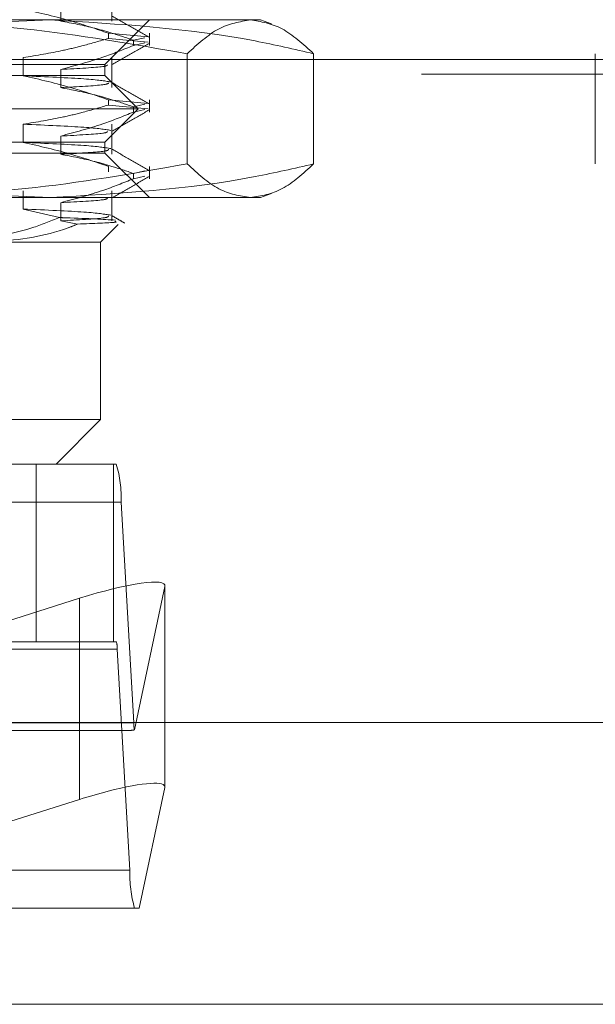
# Model space of a CAD drawing. Units: inches. Extents: x 0 to 23.4, y 0 to 16.5.
# Drawn here: x 7 to 7.1, y 2.4 to 2.4 of the extents above; entities that cross this region are included whole.
import ezdxf

# ---------------------------------------------------------------- set-up
doc = ezdxf.new("R2010")
doc.units = ezdxf.units.IN
doc.header["$MEASUREMENT"] = 0
doc.linetypes.add('HIDDEN', pattern=[0.07500000000000001, 0.05, -0.025])

msp = doc.modelspace()

# ---------------------------------------------------------------- linework, layer by layer
at = {"color": 7, "linetype": 'HIDDEN', "lineweight": 0}
for p, q in [((7.0291603615, 2.4418738527), (7.0291603615, 2.4442967861)), ((7.0250291036, 2.4433399981), (7.0250291036, 2.4418738527)), ((7.0089135579, 2.4419591093), (7.0403085547, 2.4419591093)), ((7.0285944166, 2.4383800112), (7.0321735146, 2.4419591093)), ((7.0403085547, 2.4419591093), (7.0411212598, 2.4419591093)), ((7.0420000823, 2.441639244), (7.0411212598, 2.4419591093)), ((7.0288711987, 2.4408934321), (7.0320670293, 2.440593027)), ((7.0288711987, 2.4408934321), (7.0288711987, 2.44047022)), ((7.0320670293, 2.4401698148), (7.0288711987, 2.44047022)), ((7.0318050799, 2.4405332096), (7.0308880519, 2.4403238022)), ((7.0308880519, 2.4399005901), (7.0308880519, 2.4403238022)), ((7.0321735146, 2.4399005901), (7.0321735146, 2.4408934321)), ((7.0308880519, 2.4399005901), (7.0318050799, 2.4401099975)), ((7.2889946657, 2.4387719235), (4.2441128475, 2.4387719235)), ((7.0220169514, 2.4374619936), (7.0220169514, 2.438928139)), ((7.0291603615, 2.4365052056), (7.0291603615, 2.438928139)), ((7.0352135964, 2.4303633193), (7.0352135964, 2.439238507)), ((7.0454035129, 2.4303633193), (7.0454035129, 2.439238507)), ((7.0680903845, 2.4303633193), (7.0680903845, 2.439238507)), ((6.9695478827, 2.4383800112), (7.0285944166, 2.4383800112)), ((7.0250291036, 2.437971351), (7.0250291036, 2.4365052056)), ((7.0285944166, 2.4374852367), (7.0285944166, 2.4383800112)), ((4.2540810293, 2.4375901053), (7.2790264839, 2.4375901053)), ((6.9570124552, 2.4374852367), (7.0285944166, 2.4374852367)), ((7.0312787401, 2.4348009131), (7.0285944166, 2.4374852367)), ((7.0288711987, 2.435524785), (7.0320670293, 2.4352243799)), ((7.0288711987, 2.435524785), (7.0288711987, 2.4351015729)), ((7.0321735146, 2.434531943), (7.0321735146, 2.435524785)), ((6.9543281317, 2.4348009131), (7.0312787401, 2.4348009131)), ((7.0285944166, 2.4321165896), (7.0312787401, 2.4348009131)), ((7.0320670293, 2.4348011677), (7.0288711987, 2.4351015729)), ((7.0318050799, 2.4351645625), (7.0308880519, 2.4349551551)), ((7.0308880519, 2.434531943), (7.0308880519, 2.4349551551)), ((7.0308880519, 2.434531943), (7.0318050799, 2.4347413504)), ((7.0220169514, 2.4320933465), (7.0220169514, 2.4335594919)), ((7.0291603615, 2.4311365585), (7.0291603615, 2.4335594919)), ((7.0250291036, 2.4326027039), (7.0250291036, 2.4311365585)), ((6.9570124552, 2.4321165896), (7.0285944166, 2.4321165896)), ((7.0285944166, 2.4312218151), (7.0285944166, 2.4321165896)), ((7.0285944166, 2.4312218151), (6.9695478827, 2.4312218151)), ((7.0321735146, 2.427642717), (7.0285944166, 2.4312218151)), ((7.0288711987, 2.4301561379), (7.0288711987, 2.4297329258)), ((7.0321735146, 2.4291632959), (7.0321735146, 2.4301561379)), ((7.0318050799, 2.4297959154), (7.0308880519, 2.429586508)), ((7.0308880519, 2.4291632959), (7.0308880519, 2.429586508)), ((7.0308880519, 2.4291632959), (7.0318050799, 2.4293727033)), ((7.0403085547, 2.427642717), (7.0089135579, 2.427642717)), ((7.0220169514, 2.4267246994), (7.0220169514, 2.4281908448)), ((7.0291603615, 2.4257679114), (7.0291603615, 2.4281908448)), ((7.0411212598, 2.427642717), (7.0403085547, 2.427642717)), ((7.0411212598, 2.427642717), (7.042001254, 2.4279630087)), ((7.0249322852, 2.4260338028), (7.0220169514, 2.4267246994)), ((7.0250291036, 2.4272340568), (7.0250291036, 2.4257679114)), ((7.0250291036, 2.4257679114), (7.0263887514, 2.4255126263)), ((7.0282365068, 2.4240636189), (7.0296508476, 2.4254779598)), ((7.0282365068, 2.4240636189), (7.0197375052, 2.4240636189)), ((7.0282365068, 2.4097472267), (7.0282365068, 2.4240636189)), ((6.9697804383, 2.4097472267), (7.0282365068, 2.4097472267)), ((7.0246574087, 2.4061681286), (7.0282365068, 2.4097472267)), ((6.9597677823, 2.4061681286), (7.0295085878, 2.4061681286)), ((7.0230538275, 2.3918517363), (7.0230538275, 2.4061681286)), ((7.0292908589, 2.4061681286), (7.0292908589, 2.3918517363)), ((7.0298935627, 2.4031048931), (6.9601527573, 2.4031048931)), ((7.0298935627, 2.4031048931), (7.0309073144, 2.3853061873)), ((7.0309622106, 2.3847399911), (7.0334192332, 2.3963116195)), ((7.0334192332, 2.3800986727), (7.0334192332, 2.3963116195)), ((7.0334245263, 2.3801468392), (7.0334245263, 2.396359786)), ((7.0265415551, 2.395347776), (7.0170722058, 2.3923558199)), ((7.0265415551, 2.3853464393), (7.0265415551, 2.395347776)), ((7.0295085878, 2.3918517363), (6.9597677823, 2.3918517363)), ((6.9598447773, 2.3912390892), (7.0295855828, 2.3912390892)), ((7.0305993345, 2.3734403834), (7.0295855828, 2.3912390892)), ((6.9611665089, 2.3853061873), (7.0309073144, 2.3853061873)), ((6.998421357, 2.3846935402), (7.0305078983, 2.3846935402)), ((7.0334192332, 2.3800986727), (7.0313550461, 2.3703771479)), ((7.0305993345, 2.3734403834), (6.960858529, 2.3734403834)), ((7.0313550461, 2.3703771479), (6.9996324462, 2.3703771479)), ((4.2540810293, 2.362626469), (7.2790264839, 2.362626469))]:
    msp.add_line(p, q, dxfattribs=at)
at = {"color": 7, "linetype": 'Continuous', "lineweight": 15}
for p, q in [((7.3099996054, 2.3853464393), (4.2210618119, 2.3853464393)), ((6.9988240555, 2.3703771479), (7.0265415551, 2.3791348293)), ((7.2790264839, 2.362626469), (4.2540810293, 2.362626469))]:
    msp.add_line(p, q, dxfattribs=at)
at = {"color": 8, "linetype": 'Continuous', "lineweight": 15}
msp.add_line((7.0265415551, 2.3791348293), (7.0265415551, 2.3853464393), dxfattribs=at)
at = {"color": 7, "linetype": 'HIDDEN', "lineweight": 0}
for centre, radius, start, end in [((7.0204330566, 2.4034717441), 0.0094676161567214, 357.7793483486, 16.5469408658), ((7.0276934816, 2.3913124594), 0.0018935232313443, 357.7793483486, 16.5469408657), ((7.0352900135, 2.3854453572), 0.0043849081271894, 181.818780504, 189.25694632), ((7.0400598406, 2.3730735324), 0.0094676161567213, 177.7793483486, 196.5469408658)]:
    msp.add_arc(centre, radius, start, end, dxfattribs=at)
for centre, major_axis, ratio, start_param, end_param in [((7.0262663301, 2.3940515727), (0.007149091918258853, 0.002366201563108738), 0.1525275195, 6.19428626849228, 7.765082595286997), ((7.0418355141, 2.3882726383), (0.01148688692253863, 0.003537423219853507), 0.0474098455, 3.294344869543711, 3.45563064764604), ((7.0262663301, 2.3778386259), (0.007149091918258854, 0.002366201563108294), 0.1525275195, 6.194286268491482, 7.434087058435283)]:
    msp.add_ellipse(centre, major_axis=major_axis, ratio=ratio, start_param=start_param, end_param=end_param, dxfattribs=at)
at = {"color": 7, "linetype": 'Continuous', "lineweight": 15}
msp.add_ellipse((7.0262663301, 2.3778386259), major_axis=(0.007149091918258854, 0.002366201563108294), ratio=0.1525275195, start_param=1.150901751255697, end_param=1.481897288107388, dxfattribs=at)
at = {"color": 7, "linetype": 'HIDDEN', "lineweight": 0}
for points, knots in [([(7.028871198693876, 2.440893432124652), (7.027914707975528, 2.441223311429855), (7.02565239341998, 2.442003549794348), (7.023347406195283, 2.442527952056132), (7.022016951393995, 2.442830640721614)], [0, 0, 0, 0, 0.422792982523938, 1, 1, 1, 1]), ([(7.024198432679234, 2.441959109277087), (7.020811963342013, 2.441827109822686), (7.014010923646374, 2.441562015578565), (7.006964026880503, 2.44017801322371), (7.003298948379752, 2.439310814421644), (7.002993352430635, 2.439238506982408)], [0, 0, 0, 0, 0.4761863843724594, 0.9563241772324375, 1, 1, 1, 1]), ([(7.008913557897037, 2.441959109277088), (7.013306539915886, 2.44182483303865), (7.022131676420622, 2.441555083213028), (7.030840071650077, 2.440012980722158), (7.035213596406367, 2.439238506982409)], [0, 0, 0, 0, 0.4977806310976178, 1, 1, 1, 1]), ([(7.04540351292783, 2.43923850698241), (7.043838526109116, 2.439600776081797), (7.036836266678045, 2.441221685719781), (7.029722382329538, 2.441636784217121), (7.024198432679234, 2.441959109277087)], [0, 0, 0, 0, 0.2234974059615774, 1, 1, 1, 1]), ([(7.025029103634133, 2.441873852710499), (7.025950195378764, 2.441697108442963), (7.027331649589748, 2.441432027234625), (7.029281808509614, 2.440875713766697), (7.030311264060352, 2.440521988793147), (7.030888051919052, 2.440323802217811)], [0, 0, 0, 0, 0.4680233101993841, 0.7019417734270349, 1, 1, 1, 1]), ([(7.032146511320089, 2.440561661032434), (7.031643895980629, 2.440852055195078), (7.030638689355679, 2.441432829622795), (7.029633499375675, 2.442013646762639), (7.02913091641246, 2.442304048383265)], [0, 0, 0, 0, 0.5000119646892001, 1, 1, 1, 1]), ([(7.035213596406367, 2.439238506982409), (7.036053893517119, 2.440007286452868), (7.03774085511979, 2.441550670847494), (7.039450503813712, 2.441822620978277), (7.040308554667098, 2.441959109277087)], [0, 0, 0, 0, 0.4981127664209005, 1, 1, 1, 1]), ([(7.040308554667098, 2.441959109277087), (7.04115958231933, 2.441824833038651), (7.042869226285098, 2.44155508321303), (7.044556254621434, 2.440012980722158), (7.04540351292783, 2.43923850698241)], [0, 0, 0, 0, 0.4977806310976036, 1, 1, 1, 1]), ([(7.022016951393994, 2.438928138989872), (7.023094105980356, 2.439104859010499), (7.024709632784329, 2.439369905396351), (7.026991163883261, 2.439922585850822), (7.028195975178587, 2.44027353456883), (7.028871198693876, 2.440470219998307)], [0, 0, 0, 0, 0.4679312626685717, 0.7018078062595716, 1, 1, 1, 1]), ([(7.03088805191905, 2.439900590091467), (7.030069212677403, 2.439572559122439), (7.02813493535926, 2.438797678253563), (7.02616506634445, 2.43827358144511), (7.025029103634132, 2.437971350978757)], [0, 0, 0, 0, 0.4233308398794647, 1, 1, 1, 1]), ([(7.029128987846625, 2.438332580975452), (7.029631521734622, 2.438622943202728), (7.030636611420149, 2.439203680316529), (7.031641731892001, 2.439784380576392), (7.03214430308303, 2.440074737035546)], [0, 0, 0, 0, 0.4999891007067687, 0.9999999999999999, 0.9999999999999999, 0.9999999999999999, 0.9999999999999999]), ([(7.025029103634133, 2.437971350978756), (7.026445881717401, 2.438049052078411), (7.02868524729335, 2.43817186677313), (7.028764269133897, 2.43829190871804), (7.028793296273719, 2.438336003797262)], [0, 0, 0, 0, 0.632669403550749, 1, 1, 1, 1]), ([(7.029062025841523, 2.436964024669815), (7.028560226266566, 2.437047391448496), (7.02755774271666, 2.437213939664971), (7.023862511105688, 2.437379370334527), (7.022016951393995, 2.437461993620684)], [0, 0, 0, 0, 0.5005564181111496, 0.9999999999999999, 0.9999999999999999, 0.9999999999999999, 0.9999999999999999]), ([(7.028871198693875, 2.435524785023721), (7.027914707975528, 2.435854664328925), (7.025652393419978, 2.436634902693418), (7.023347406195282, 2.437159304955202), (7.022016951393994, 2.437461993620684)], [0, 0, 0, 0, 0.4227929825236842, 1, 1, 1, 1]), ([(7.025029103634133, 2.436505205609567), (7.026421122400872, 2.436582874931228), (7.028828108767061, 2.436717175561921), (7.028871744116785, 2.436848442887787), (7.028890144082311, 2.436903795125961)], [0, 0, 0, 0, 0.5783243255097245, 1, 1, 1, 1]), ([(7.025029103634132, 2.436505205609568), (7.025950195378761, 2.436328461342032), (7.027331649589747, 2.436063380133695), (7.029281808509614, 2.435507066665766), (7.030311264060352, 2.435153341692217), (7.03088805191905, 2.43495515511688)], [0, 0, 0, 0, 0.4680233101994772, 0.701941773427308, 1, 1, 1, 1]), ([(7.032146511320089, 2.435193013931504), (7.031643895980629, 2.435483408094148), (7.030638689355679, 2.436064182521864), (7.029633499375675, 2.436644999661709), (7.029130916412459, 2.436935401282335)], [0, 0, 0, 0, 0.5000119646892387, 1, 1, 1, 1]), ([(7.022016951393994, 2.433559491888942), (7.023094105980356, 2.433736211909568), (7.024709632784329, 2.434001258295421), (7.026991163883261, 2.434553938749892), (7.028195975178587, 2.4349048874679), (7.028871198693875, 2.435101572897376)], [0, 0, 0, 0, 0.4679312626688131, 0.7018078062600048, 1, 1, 1, 1]), ([(7.029128987846625, 2.432963933874521), (7.029631521734622, 2.433254296101797), (7.030636611420149, 2.433835033215598), (7.031641731892001, 2.434415733475461), (7.03214430308303, 2.434706089934615)], [0, 0, 0, 0, 0.4999891007068178, 1, 1, 1, 1]), ([(7.03088805191905, 2.434531942990536), (7.030069212677402, 2.434203912021509), (7.028134935359262, 2.433429031152633), (7.02616506634445, 2.43290493434418), (7.025029103634132, 2.432602703877827)], [0, 0, 0, 0, 0.4233308398794621, 1, 1, 1, 1]), ([(7.029062025841522, 2.433061522938073), (7.028560226266566, 2.433144889716755), (7.02755774271666, 2.433311437933229), (7.023862511105688, 2.433476868602785), (7.022016951393995, 2.433559491888942)], [0, 0, 0, 0, 0.5005564181111712, 1, 1, 1, 1]), ([(7.025029103634132, 2.432602703877825), (7.026445881717399, 2.43268040497748), (7.028685247293349, 2.432803219672199), (7.028764269133897, 2.432923261617109), (7.028793296273719, 2.432967356696332)], [0, 0, 0, 0, 0.6326694035506207, 1, 1, 1, 1]), ([(7.029062025841522, 2.431595377568884), (7.028560226266566, 2.431678744347566), (7.02755774271666, 2.431845292564041), (7.023862511105688, 2.432010723233597), (7.022016951393995, 2.432093346519753)], [0, 0, 0, 0, 0.5005564181111709, 1, 1, 1, 1]), ([(7.028871198693875, 2.43015613792279), (7.027914707975527, 2.430486017227993), (7.025652393419977, 2.431266255592486), (7.023347406195281, 2.431790657854271), (7.022016951393994, 2.432093346519753)], [0, 0, 0, 0, 0.4227929825237971, 1, 1, 1, 1]), ([(7.025029103634132, 2.431136558508636), (7.026421122400871, 2.431214227830298), (7.028828108767059, 2.431348528460991), (7.028871744116784, 2.431479795786857), (7.02889014408231, 2.43153514802503)], [0, 0, 0, 0, 0.578324325509658, 1, 1, 1, 1]), ([(7.032146511320089, 2.429824366830573), (7.031643895980629, 2.430114760993217), (7.030638689355678, 2.430695535420933), (7.029633499375675, 2.431276352560778), (7.029130916412459, 2.431566754181405)], [0, 0, 0, 0, 0.5000119646892387, 1, 1, 1, 1]), ([(7.025029103634132, 2.431136558508638), (7.025950195378761, 2.430959814241101), (7.027331649589746, 2.430694733032765), (7.029281808509614, 2.430138419564835), (7.030311264060352, 2.429784694591286), (7.03088805191905, 2.42958650801595)], [0, 0, 0, 0, 0.4680233101994462, 0.7019417734271342, 1, 1, 1, 1]), ([(7.002993352430635, 2.430363319302612), (7.003298948507249, 2.430291012362962), (7.006938303983167, 2.429429906226782), (7.013984740820248, 2.428043602232436), (7.020785807381527, 2.427776661822163), (7.024198432679232, 2.427642717007939)], [0, 0, 0, 0, 0.0436758706791135, 0.5201376303083389, 1, 1, 1, 1]), ([(7.035213596406365, 2.430363319302614), (7.030876005156134, 2.429594539832156), (7.022167954404097, 2.42805115543753), (7.013342793492732, 2.427779205306749), (7.008913557897036, 2.427642717007939)], [0, 0, 0, 0, 0.4981127664209467, 1, 1, 1, 1]), ([(7.024198432679232, 2.427642717007939), (7.029722382329537, 2.427965042067905), (7.036836266678045, 2.428380140565245), (7.043838526109116, 2.430001050203228), (7.045403512927829, 2.430363319302614)], [0, 0, 0, 0, 0.7765025940384803, 1, 1, 1, 1]), ([(7.040308554667099, 2.427642717007938), (7.039457527014867, 2.427776993246375), (7.0377478830491, 2.428046743071997), (7.036060854712761, 2.429588845562866), (7.035213596406365, 2.430363319302614)], [0, 0, 0, 0, 0.497780631097586, 1, 1, 1, 1]), ([(7.045403512927829, 2.430363319302614), (7.044563215817079, 2.429594539832157), (7.042876254214411, 2.428051155437532), (7.041166605520486, 2.427779205306748), (7.040308554667099, 2.427642717007938)], [0, 0, 0, 0, 0.4981127664209833, 1, 1, 1, 1]), ([(7.03088805191905, 2.429163295889605), (7.030069212677403, 2.428835264920578), (7.028134935359263, 2.428060384051701), (7.026165066344452, 2.427536287243249), (7.025029103634133, 2.427234056776896)], [0, 0, 0, 0, 0.4233308398792404, 1, 1, 1, 1]), ([(7.029128987846626, 2.42759528677359), (7.029631521734622, 2.427885649000867), (7.030636611420149, 2.428466386114668), (7.031641731892, 2.42904708637453), (7.032144303083028, 2.429337442833685)], [0, 0, 0, 0, 0.4999891007067787, 0.9999999999999999, 0.9999999999999999, 0.9999999999999999, 0.9999999999999999]), ([(7.025029103634133, 2.427234056776895), (7.026445881717402, 2.42731175787655), (7.02868524729335, 2.427434572571268), (7.028764269133899, 2.427554614516179), (7.02879329627372, 2.427598709595401)], [0, 0, 0, 0, 0.6326694035506598, 1, 1, 1, 1]), ([(7.029062025841523, 2.426226730467953), (7.028560226266566, 2.426310097246636), (7.02755774271666, 2.426476645463111), (7.023862511105688, 2.426642076132666), (7.022016951393995, 2.426724699418823)], [0, 0, 0, 0, 0.5005564181111566, 1, 1, 1, 1]), ([(7.024932285193716, 2.426033802774162), (7.024195345581498, 2.42573822396789), (7.021241868681028, 2.424553615131399), (7.018148190016029, 2.424273694733143), (7.01582643354055, 2.424063618940651)], [0, 0, 0, 0, 0.2495159559575432, 1, 1, 1, 1]), ([(7.029442879058657, 2.425828476581738), (7.028422734877052, 2.425892534148074), (7.027321270135932, 2.425961698048622), (7.025096536129257, 2.426028845326161), (7.024932285193716, 2.426033802774162)], [0, 0, 0, 0, 0.9261705286796486, 1, 1, 1, 1]), ([(7.025029103634133, 2.425767911407706), (7.026421122400872, 2.425845580729367), (7.028828108767062, 2.425979881360059), (7.028871744116785, 2.426111148685927), (7.028890144082311, 2.4261665009241)], [0, 0, 0, 0, 0.5783243255097369, 1, 1, 1, 1]), ([(7.030184421916579, 2.425589375102034), (7.030008835528744, 2.425690829939788), (7.029657665921347, 2.425893737784647), (7.029306498526004, 2.426096651258764), (7.02913091641246, 2.426198107080474)], [0, 0, 0, 0, 0.5000045110316611, 0.9999999999999999, 0.9999999999999999, 0.9999999999999999, 0.9999999999999999]), ([(7.019737505246546, 2.424063618940651), (7.021721427203785, 2.424270001929067), (7.02396980945663, 2.424503896133801), (7.0261341735311, 2.425406464062914), (7.026388751400236, 2.425512626340719)], [0, 0, 0, 0, 0.8823775204279025, 1, 1, 1, 1]), ([(7.026388751400236, 2.425512626340719), (7.027674342265017, 2.425558126664592), (7.029737237792273, 2.425631137773476), (7.029487288277836, 2.425707084020105), (7.029393106618906, 2.425735700773025)], [0, 0, 0, 0, 0.6231972718904026, 1, 1, 1, 1])]:
    msp.add_open_spline(points, degree=3, knots=knots, dxfattribs=at)

doc.saveas('drawing.dxf')
